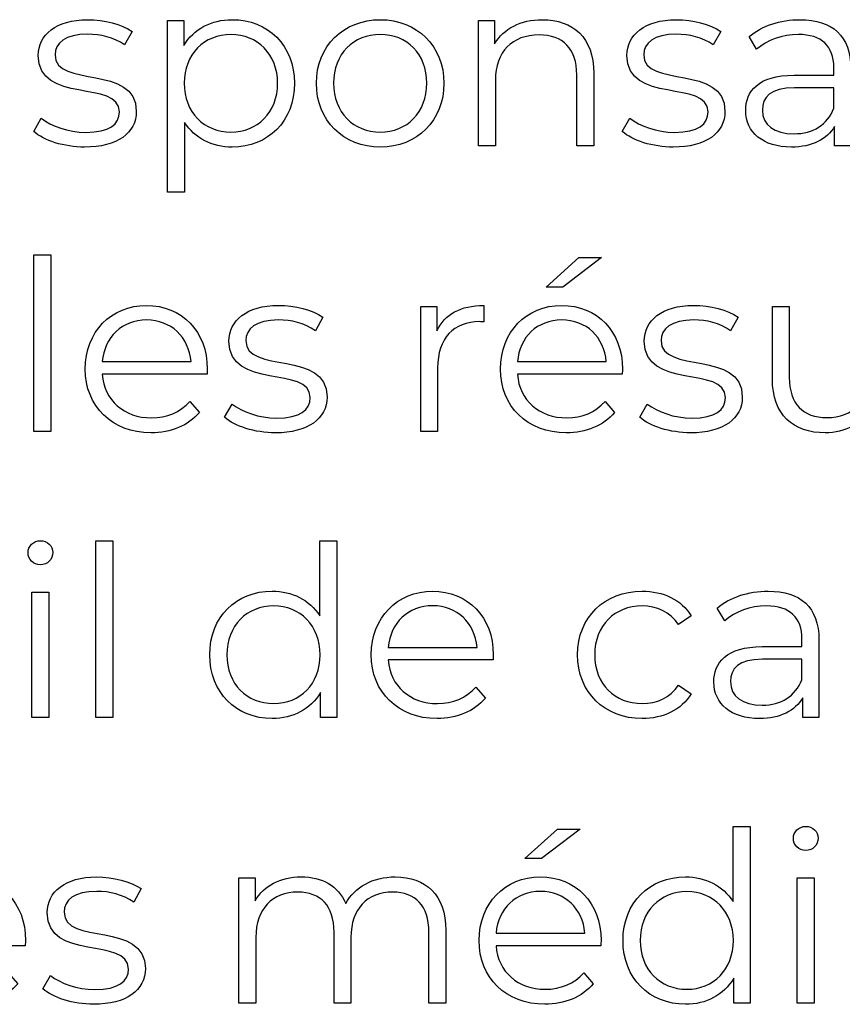
# Model space of a CAD drawing. Units: millimetres. Extents: x -411 to 1145, y 303 to 756.
# Drawn here: x 1023 to 1052, y 396 to 431 of the extents above; entities that cross this region are included whole.
import ezdxf

# ---------------------------------------------------------------- set-up
doc = ezdxf.new("R2010")
doc.units = ezdxf.units.MM
doc.header["$MEASUREMENT"] = 0

msp = doc.modelspace()

# ---------------------------------------------------------------- linework, layer by layer
for points, knots in [([(1025.173, 425.984), (1026.331, 425.984), (1027.007, 426.486), (1027.007, 427.255), (1027.007, 427.255), (1027.007, 428.962), (1024.123, 428.058), (1024.123, 429.259), (1024.123, 429.259), (1024.123, 429.681), (1024.478, 429.995), (1025.284, 429.995), (1025.284, 429.995), (1025.739, 429.995), (1026.204, 429.885), (1026.593, 429.614), (1026.593, 429.614), (1026.593, 429.614), (1026.856, 430.096), (1026.856, 430.096), (1026.856, 430.096), (1026.482, 430.35), (1025.857, 430.511), (1025.284, 430.511), (1025.284, 430.511), (1024.15, 430.511), (1023.524, 429.969), (1023.524, 429.242), (1023.524, 429.242), (1023.524, 427.483), (1026.408, 428.396), (1026.408, 427.236), (1026.408, 427.236), (1026.408, 426.797), (1026.06, 426.509), (1025.214, 426.509), (1025.214, 426.509), (1024.588, 426.509), (1023.989, 426.73), (1023.634, 427.008), (1023.634, 427.008), (1023.634, 427.008), (1023.363, 426.536), (1023.363, 426.536), (1023.363, 426.536), (1023.725, 426.222), (1024.437, 425.984), (1025.173, 425.984)], [0, 0, 0, 0, 0.076923, 0.076923, 0.076923, 0.076923, 0.153846, 0.153846, 0.153846, 0.153846, 0.230769, 0.230769, 0.230769, 0.230769, 0.307692, 0.307692, 0.307692, 0.307692, 0.384615, 0.384615, 0.384615, 0.384615, 0.461538, 0.461538, 0.461538, 0.461538, 0.538462, 0.538462, 0.538462, 0.538462, 0.615385, 0.615385, 0.615385, 0.615385, 0.692308, 0.692308, 0.692308, 0.692308, 0.769231, 0.769231, 0.769231, 0.769231, 0.846154, 0.846154, 0.846154, 0.846154, 1, 1, 1, 1]), ([(1030.407, 430.511), (1029.671, 430.511), (1029.055, 430.189), (1028.69, 429.597), (1028.69, 429.597), (1028.69, 429.597), (1028.69, 430.477), (1028.69, 430.477), (1028.69, 430.477), (1028.69, 430.477), (1028.115, 430.477), (1028.115, 430.477), (1028.115, 430.477), (1028.115, 430.477), (1028.115, 424.388), (1028.115, 424.388), (1028.115, 424.388), (1028.115, 424.388), (1028.717, 424.388), (1028.717, 424.388), (1028.717, 424.388), (1028.717, 424.388), (1028.717, 426.864), (1028.717, 426.864), (1028.717, 426.864), (1029.088, 426.289), (1029.697, 425.984), (1030.407, 425.984), (1030.407, 425.984), (1031.675, 425.984), (1032.624, 426.898), (1032.624, 428.252), (1032.624, 428.252), (1032.624, 429.597), (1031.675, 430.511), (1030.407, 430.511)], [0, 0, 0, 0, 0.1, 0.1, 0.1, 0.1, 0.2, 0.2, 0.2, 0.2, 0.3, 0.3, 0.3, 0.3, 0.4, 0.4, 0.4, 0.4, 0.5, 0.5, 0.5, 0.5, 0.6, 0.6, 0.6, 0.6, 0.7, 0.7, 0.7, 0.7, 0.8, 0.8, 0.8, 0.8, 1, 1, 1, 1]), ([(1035.669, 425.984), (1036.971, 425.984), (1037.927, 426.931), (1037.927, 428.252), (1037.927, 428.252), (1037.927, 429.571), (1036.971, 430.511), (1035.669, 430.511), (1035.669, 430.511), (1034.365, 430.511), (1033.401, 429.571), (1033.401, 428.252), (1033.401, 428.252), (1033.401, 426.931), (1034.365, 425.984), (1035.669, 425.984)], [0, 0, 0, 0, 0.2, 0.2, 0.2, 0.2, 0.4, 0.4, 0.4, 0.4, 0.6, 0.6, 0.6, 0.6, 1, 1, 1, 1]), ([(1041.42, 430.511), (1040.651, 430.511), (1040.049, 430.197), (1039.728, 429.655), (1039.728, 429.655), (1039.728, 429.655), (1039.728, 430.477), (1039.728, 430.477), (1039.728, 430.477), (1039.728, 430.477), (1039.152, 430.477), (1039.152, 430.477), (1039.152, 430.477), (1039.152, 430.477), (1039.152, 426.028), (1039.152, 426.028), (1039.152, 426.028), (1039.152, 426.028), (1039.754, 426.028), (1039.754, 426.028), (1039.754, 426.028), (1039.754, 426.028), (1039.754, 428.363), (1039.754, 428.363), (1039.754, 428.363), (1039.754, 429.377), (1040.353, 429.969), (1041.31, 429.969), (1041.31, 429.969), (1042.156, 429.969), (1042.645, 429.487), (1042.645, 428.547), (1042.645, 428.547), (1042.645, 428.547), (1042.645, 426.028), (1042.645, 426.028), (1042.645, 426.028), (1042.645, 426.028), (1043.247, 426.028), (1043.247, 426.028), (1043.247, 426.028), (1043.247, 426.028), (1043.247, 428.607), (1043.247, 428.607), (1043.247, 428.607), (1043.247, 429.885), (1042.502, 430.511), (1041.42, 430.511)], [0, 0, 0, 0, 0.076923, 0.076923, 0.076923, 0.076923, 0.153846, 0.153846, 0.153846, 0.153846, 0.230769, 0.230769, 0.230769, 0.230769, 0.307692, 0.307692, 0.307692, 0.307692, 0.384615, 0.384615, 0.384615, 0.384615, 0.461538, 0.461538, 0.461538, 0.461538, 0.538462, 0.538462, 0.538462, 0.538462, 0.615385, 0.615385, 0.615385, 0.615385, 0.692308, 0.692308, 0.692308, 0.692308, 0.769231, 0.769231, 0.769231, 0.769231, 0.846154, 0.846154, 0.846154, 0.846154, 1, 1, 1, 1]), ([(1046.071, 425.984), (1047.229, 425.984), (1047.905, 426.486), (1047.905, 427.255), (1047.905, 427.255), (1047.905, 428.962), (1045.021, 428.058), (1045.021, 429.259), (1045.021, 429.259), (1045.021, 429.681), (1045.376, 429.995), (1046.182, 429.995), (1046.182, 429.995), (1046.637, 429.995), (1047.102, 429.885), (1047.49, 429.614), (1047.49, 429.614), (1047.49, 429.614), (1047.754, 430.096), (1047.754, 430.096), (1047.754, 430.096), (1047.38, 430.35), (1046.754, 430.511), (1046.182, 430.511), (1046.182, 430.511), (1045.048, 430.511), (1044.422, 429.969), (1044.422, 429.242), (1044.422, 429.242), (1044.422, 427.483), (1047.306, 428.396), (1047.306, 427.236), (1047.306, 427.236), (1047.306, 426.797), (1046.958, 426.509), (1046.112, 426.509), (1046.112, 426.509), (1045.486, 426.509), (1044.887, 426.73), (1044.532, 427.008), (1044.532, 427.008), (1044.532, 427.008), (1044.261, 426.536), (1044.261, 426.536), (1044.261, 426.536), (1044.623, 426.222), (1045.335, 425.984), (1046.071, 425.984)], [0, 0, 0, 0, 0.076923, 0.076923, 0.076923, 0.076923, 0.153846, 0.153846, 0.153846, 0.153846, 0.230769, 0.230769, 0.230769, 0.230769, 0.307692, 0.307692, 0.307692, 0.307692, 0.384615, 0.384615, 0.384615, 0.384615, 0.461538, 0.461538, 0.461538, 0.461538, 0.538462, 0.538462, 0.538462, 0.538462, 0.615385, 0.615385, 0.615385, 0.615385, 0.692308, 0.692308, 0.692308, 0.692308, 0.769231, 0.769231, 0.769231, 0.769231, 0.846154, 0.846154, 0.846154, 0.846154, 1, 1, 1, 1]), ([(1050.569, 430.511), (1049.869, 430.511), (1049.207, 430.29), (1048.759, 429.909), (1048.759, 429.909), (1048.759, 429.909), (1049.03, 429.461), (1049.03, 429.461), (1049.03, 429.461), (1049.394, 429.782), (1049.936, 429.986), (1050.511, 429.986), (1050.511, 429.986), (1051.338, 429.986), (1051.77, 429.571), (1051.77, 428.811), (1051.77, 428.811), (1051.77, 428.811), (1051.77, 428.54), (1051.77, 428.54), (1051.77, 428.54), (1051.77, 428.54), (1050.358, 428.54), (1050.358, 428.54), (1050.358, 428.54), (1049.08, 428.54), (1048.641, 427.965), (1048.641, 427.279), (1048.641, 427.279), (1048.641, 426.509), (1049.26, 425.984), (1050.264, 425.984), (1050.264, 425.984), (1051, 425.984), (1051.525, 426.265), (1051.796, 426.72), (1051.796, 426.72), (1051.796, 426.72), (1051.796, 426.028), (1051.796, 426.028), (1051.796, 426.028), (1051.796, 426.028), (1052.372, 426.028), (1052.372, 426.028), (1052.372, 426.028), (1052.372, 426.028), (1052.372, 428.785), (1052.372, 428.785), (1052.372, 428.785), (1052.372, 429.935), (1051.719, 430.511), (1050.569, 430.511)], [0, 0, 0, 0, 0.071429, 0.071429, 0.071429, 0.071429, 0.142857, 0.142857, 0.142857, 0.142857, 0.214286, 0.214286, 0.214286, 0.214286, 0.285714, 0.285714, 0.285714, 0.285714, 0.357143, 0.357143, 0.357143, 0.357143, 0.428571, 0.428571, 0.428571, 0.428571, 0.5, 0.5, 0.5, 0.5, 0.571429, 0.571429, 0.571429, 0.571429, 0.642857, 0.642857, 0.642857, 0.642857, 0.714286, 0.714286, 0.714286, 0.714286, 0.785714, 0.785714, 0.785714, 0.785714, 0.857143, 0.857143, 0.857143, 0.857143, 1, 1, 1, 1]), ([(1030.366, 426.519), (1029.419, 426.519), (1028.707, 427.212), (1028.707, 428.252), (1028.707, 428.252), (1028.707, 429.283), (1029.419, 429.986), (1030.366, 429.986), (1030.366, 429.986), (1031.303, 429.986), (1032.023, 429.283), (1032.023, 428.252), (1032.023, 428.252), (1032.023, 427.212), (1031.303, 426.519), (1030.366, 426.519)], [0, 0, 0, 0, 0.2, 0.2, 0.2, 0.2, 0.4, 0.4, 0.4, 0.4, 0.6, 0.6, 0.6, 0.6, 1, 1, 1, 1]), ([(1035.669, 426.519), (1034.722, 426.519), (1034.01, 427.212), (1034.01, 428.252), (1034.01, 428.252), (1034.01, 429.293), (1034.722, 429.986), (1035.669, 429.986), (1035.669, 429.986), (1036.616, 429.986), (1037.318, 429.293), (1037.318, 428.252), (1037.318, 428.252), (1037.318, 427.212), (1036.616, 426.519), (1035.669, 426.519)], [0, 0, 0, 0, 0.2, 0.2, 0.2, 0.2, 0.4, 0.4, 0.4, 0.4, 0.6, 0.6, 0.6, 0.6, 1, 1, 1, 1]), ([(1050.358, 426.459), (1049.648, 426.459), (1049.233, 426.78), (1049.233, 427.296), (1049.233, 427.296), (1049.233, 427.754), (1049.511, 428.092), (1050.375, 428.092), (1050.375, 428.092), (1050.375, 428.092), (1051.77, 428.092), (1051.77, 428.092), (1051.77, 428.092), (1051.77, 428.092), (1051.77, 427.363), (1051.77, 427.363), (1051.77, 427.363), (1051.535, 426.78), (1051.034, 426.459), (1050.358, 426.459)], [0, 0, 0, 0, 0.166667, 0.166667, 0.166667, 0.166667, 0.333333, 0.333333, 0.333333, 0.333333, 0.5, 0.5, 0.5, 0.5, 0.666667, 0.666667, 0.666667, 0.666667, 1, 1, 1, 1]), ([(1023.367, 415.879), (1023.367, 415.879), (1023.969, 415.879), (1023.969, 415.879), (1023.969, 415.879), (1023.969, 415.879), (1023.969, 422.155), (1023.969, 422.155), (1023.969, 422.155), (1023.969, 422.155), (1023.367, 422.155), (1023.367, 422.155), (1023.367, 422.155), (1023.367, 422.155), (1023.367, 415.879), (1023.367, 415.879)], [0, 0, 0, 0, 0.2, 0.2, 0.2, 0.2, 0.4, 0.4, 0.4, 0.4, 0.6, 0.6, 0.6, 0.6, 1, 1, 1, 1]), ([(1043.522, 422.062), (1043.522, 422.062), (1042.719, 422.062), (1042.719, 422.062), (1042.719, 422.062), (1042.719, 422.062), (1041.561, 421.011), (1041.561, 421.011), (1041.561, 421.011), (1041.561, 421.011), (1042.153, 421.011), (1042.153, 421.011), (1042.153, 421.011), (1042.153, 421.011), (1043.522, 422.062), (1043.522, 422.062)], [0, 0, 0, 0, 0.2, 0.2, 0.2, 0.2, 0.4, 0.4, 0.4, 0.4, 0.6, 0.6, 0.6, 0.6, 1, 1, 1, 1]), ([(1029.526, 418.103), (1029.526, 419.439), (1028.62, 420.362), (1027.368, 420.362), (1027.368, 420.362), (1026.117, 420.362), (1025.194, 419.422), (1025.194, 418.103), (1025.194, 418.103), (1025.194, 416.783), (1026.141, 415.836), (1027.529, 415.836), (1027.529, 415.836), (1028.232, 415.836), (1028.848, 416.09), (1029.246, 416.564), (1029.246, 416.564), (1029.246, 416.564), (1028.908, 416.953), (1028.908, 416.953), (1028.908, 416.953), (1028.57, 416.564), (1028.088, 416.37), (1027.546, 416.37), (1027.546, 416.37), (1026.573, 416.37), (1025.863, 416.986), (1025.796, 417.916), (1025.796, 417.916), (1025.796, 417.916), (1029.517, 417.916), (1029.517, 417.916), (1029.517, 417.916), (1029.517, 417.984), (1029.526, 418.053), (1029.526, 418.103)], [0, 0, 0, 0, 0.1, 0.1, 0.1, 0.1, 0.2, 0.2, 0.2, 0.2, 0.3, 0.3, 0.3, 0.3, 0.4, 0.4, 0.4, 0.4, 0.5, 0.5, 0.5, 0.5, 0.6, 0.6, 0.6, 0.6, 0.7, 0.7, 0.7, 0.7, 0.8, 0.8, 0.8, 0.8, 1, 1, 1, 1]), ([(1031.945, 415.836), (1033.103, 415.836), (1033.779, 416.337), (1033.779, 417.106), (1033.779, 417.106), (1033.779, 418.813), (1030.895, 417.909), (1030.895, 419.11), (1030.895, 419.11), (1030.895, 419.532), (1031.25, 419.846), (1032.055, 419.846), (1032.055, 419.846), (1032.511, 419.846), (1032.976, 419.736), (1033.364, 419.465), (1033.364, 419.465), (1033.364, 419.465), (1033.628, 419.947), (1033.628, 419.947), (1033.628, 419.947), (1033.254, 420.201), (1032.628, 420.362), (1032.055, 420.362), (1032.055, 420.362), (1030.921, 420.362), (1030.296, 419.82), (1030.296, 419.094), (1030.296, 419.094), (1030.296, 417.334), (1033.18, 418.247), (1033.18, 417.087), (1033.18, 417.087), (1033.18, 416.648), (1032.832, 416.361), (1031.986, 416.361), (1031.986, 416.361), (1031.36, 416.361), (1030.761, 416.581), (1030.406, 416.859), (1030.406, 416.859), (1030.406, 416.859), (1030.135, 416.387), (1030.135, 416.387), (1030.135, 416.387), (1030.497, 416.073), (1031.209, 415.836), (1031.945, 415.836)], [0, 0, 0, 0, 0.076923, 0.076923, 0.076923, 0.076923, 0.153846, 0.153846, 0.153846, 0.153846, 0.230769, 0.230769, 0.230769, 0.230769, 0.307692, 0.307692, 0.307692, 0.307692, 0.384615, 0.384615, 0.384615, 0.384615, 0.461538, 0.461538, 0.461538, 0.461538, 0.538462, 0.538462, 0.538462, 0.538462, 0.615385, 0.615385, 0.615385, 0.615385, 0.692308, 0.692308, 0.692308, 0.692308, 0.769231, 0.769231, 0.769231, 0.769231, 0.846154, 0.846154, 0.846154, 0.846154, 1, 1, 1, 1]), ([(1037.677, 419.456), (1037.677, 419.456), (1037.677, 420.328), (1037.677, 420.328), (1037.677, 420.328), (1037.677, 420.328), (1037.102, 420.328), (1037.102, 420.328), (1037.102, 420.328), (1037.102, 420.328), (1037.102, 415.879), (1037.102, 415.879), (1037.102, 415.879), (1037.102, 415.879), (1037.704, 415.879), (1037.704, 415.879), (1037.704, 415.879), (1037.704, 415.879), (1037.704, 418.144), (1037.704, 418.144), (1037.704, 418.144), (1037.704, 419.194), (1038.269, 419.786), (1039.2, 419.786), (1039.2, 419.786), (1039.243, 419.786), (1039.293, 419.777), (1039.343, 419.777), (1039.343, 419.777), (1039.343, 419.777), (1039.343, 420.362), (1039.343, 420.362), (1039.343, 420.362), (1038.523, 420.362), (1037.958, 420.048), (1037.677, 419.456)], [0, 0, 0, 0, 0.1, 0.1, 0.1, 0.1, 0.2, 0.2, 0.2, 0.2, 0.3, 0.3, 0.3, 0.3, 0.4, 0.4, 0.4, 0.4, 0.5, 0.5, 0.5, 0.5, 0.6, 0.6, 0.6, 0.6, 0.7, 0.7, 0.7, 0.7, 0.8, 0.8, 0.8, 0.8, 1, 1, 1, 1]), ([(1044.268, 418.103), (1044.268, 419.439), (1043.362, 420.362), (1042.11, 420.362), (1042.11, 420.362), (1040.859, 420.362), (1039.936, 419.422), (1039.936, 418.103), (1039.936, 418.103), (1039.936, 416.783), (1040.883, 415.836), (1042.271, 415.836), (1042.271, 415.836), (1042.973, 415.836), (1043.589, 416.09), (1043.987, 416.564), (1043.987, 416.564), (1043.987, 416.564), (1043.649, 416.953), (1043.649, 416.953), (1043.649, 416.953), (1043.311, 416.564), (1042.829, 416.37), (1042.288, 416.37), (1042.288, 416.37), (1041.314, 416.37), (1040.605, 416.986), (1040.538, 417.916), (1040.538, 417.916), (1040.538, 417.916), (1044.258, 417.916), (1044.258, 417.916), (1044.258, 417.916), (1044.258, 417.984), (1044.268, 418.053), (1044.268, 418.103)], [0, 0, 0, 0, 0.1, 0.1, 0.1, 0.1, 0.2, 0.2, 0.2, 0.2, 0.3, 0.3, 0.3, 0.3, 0.4, 0.4, 0.4, 0.4, 0.5, 0.5, 0.5, 0.5, 0.6, 0.6, 0.6, 0.6, 0.7, 0.7, 0.7, 0.7, 0.8, 0.8, 0.8, 0.8, 1, 1, 1, 1]), ([(1046.687, 415.836), (1047.845, 415.836), (1048.521, 416.337), (1048.521, 417.106), (1048.521, 417.106), (1048.521, 418.813), (1045.637, 417.909), (1045.637, 419.11), (1045.637, 419.11), (1045.637, 419.532), (1045.992, 419.846), (1046.797, 419.846), (1046.797, 419.846), (1047.253, 419.846), (1047.718, 419.736), (1048.106, 419.465), (1048.106, 419.465), (1048.106, 419.465), (1048.37, 419.947), (1048.37, 419.947), (1048.37, 419.947), (1047.996, 420.201), (1047.37, 420.362), (1046.797, 420.362), (1046.797, 420.362), (1045.663, 420.362), (1045.037, 419.82), (1045.037, 419.094), (1045.037, 419.094), (1045.037, 417.334), (1047.921, 418.247), (1047.921, 417.087), (1047.921, 417.087), (1047.921, 416.648), (1047.574, 416.361), (1046.728, 416.361), (1046.728, 416.361), (1046.102, 416.361), (1045.503, 416.581), (1045.148, 416.859), (1045.148, 416.859), (1045.148, 416.859), (1044.877, 416.387), (1044.877, 416.387), (1044.877, 416.387), (1045.239, 416.073), (1045.951, 415.836), (1046.687, 415.836)], [0, 0, 0, 0, 0.076923, 0.076923, 0.076923, 0.076923, 0.153846, 0.153846, 0.153846, 0.153846, 0.230769, 0.230769, 0.230769, 0.230769, 0.307692, 0.307692, 0.307692, 0.307692, 0.384615, 0.384615, 0.384615, 0.384615, 0.461538, 0.461538, 0.461538, 0.461538, 0.538462, 0.538462, 0.538462, 0.538462, 0.615385, 0.615385, 0.615385, 0.615385, 0.692308, 0.692308, 0.692308, 0.692308, 0.769231, 0.769231, 0.769231, 0.769231, 0.846154, 0.846154, 0.846154, 0.846154, 1, 1, 1, 1]), ([(1053.037, 420.328), (1053.037, 420.328), (1053.037, 417.993), (1053.037, 417.993), (1053.037, 417.993), (1053.037, 416.979), (1052.455, 416.377), (1051.522, 416.377), (1051.522, 416.377), (1050.678, 416.377), (1050.187, 416.859), (1050.187, 417.806), (1050.187, 417.806), (1050.187, 417.806), (1050.187, 420.328), (1050.187, 420.328), (1050.187, 420.328), (1050.187, 420.328), (1049.588, 420.328), (1049.588, 420.328), (1049.588, 420.328), (1049.588, 420.328), (1049.588, 417.749), (1049.588, 417.749), (1049.588, 417.749), (1049.588, 416.471), (1050.331, 415.836), (1051.465, 415.836), (1051.465, 415.836), (1052.174, 415.836), (1052.75, 416.15), (1053.064, 416.691), (1053.064, 416.691), (1053.064, 416.691), (1053.064, 415.879), (1053.064, 415.879), (1053.064, 415.879), (1053.064, 415.879), (1053.637, 415.879), (1053.637, 415.879), (1053.637, 415.879), (1053.637, 415.879), (1053.637, 420.328), (1053.637, 420.328), (1053.637, 420.328), (1053.637, 420.328), (1053.037, 420.328), (1053.037, 420.328)], [0, 0, 0, 0, 0.076923, 0.076923, 0.076923, 0.076923, 0.153846, 0.153846, 0.153846, 0.153846, 0.230769, 0.230769, 0.230769, 0.230769, 0.307692, 0.307692, 0.307692, 0.307692, 0.384615, 0.384615, 0.384615, 0.384615, 0.461538, 0.461538, 0.461538, 0.461538, 0.538462, 0.538462, 0.538462, 0.538462, 0.615385, 0.615385, 0.615385, 0.615385, 0.692308, 0.692308, 0.692308, 0.692308, 0.769231, 0.769231, 0.769231, 0.769231, 0.846154, 0.846154, 0.846154, 0.846154, 1, 1, 1, 1]), ([(1027.368, 419.846), (1028.239, 419.846), (1028.874, 419.237), (1028.951, 418.365), (1028.951, 418.365), (1028.951, 418.365), (1025.796, 418.365), (1025.796, 418.365), (1025.796, 418.365), (1025.873, 419.237), (1026.505, 419.846), (1027.368, 419.846)], [0, 0, 0, 0, 0.25, 0.25, 0.25, 0.25, 0.5, 0.5, 0.5, 0.5, 1, 1, 1, 1]), ([(1042.11, 419.846), (1042.98, 419.846), (1043.616, 419.237), (1043.692, 418.365), (1043.692, 418.365), (1043.692, 418.365), (1040.538, 418.365), (1040.538, 418.365), (1040.538, 418.365), (1040.614, 419.237), (1041.247, 419.846), (1042.11, 419.846)], [0, 0, 0, 0, 0.25, 0.25, 0.25, 0.25, 0.5, 0.5, 0.5, 0.5, 1, 1, 1, 1]), ([(1023.601, 411.15), (1023.855, 411.15), (1024.042, 411.344), (1024.042, 411.591), (1024.042, 411.591), (1024.042, 411.819), (1023.848, 412.006), (1023.601, 412.006), (1023.601, 412.006), (1023.356, 412.006), (1023.162, 411.81), (1023.162, 411.582), (1023.162, 411.582), (1023.162, 411.344), (1023.356, 411.15), (1023.601, 411.15)], [0, 0, 0, 0, 0.2, 0.2, 0.2, 0.2, 0.4, 0.4, 0.4, 0.4, 0.6, 0.6, 0.6, 0.6, 1, 1, 1, 1]), ([(1025.571, 405.73), (1025.571, 405.73), (1026.173, 405.73), (1026.173, 405.73), (1026.173, 405.73), (1026.173, 405.73), (1026.173, 412.006), (1026.173, 412.006), (1026.173, 412.006), (1026.173, 412.006), (1025.571, 412.006), (1025.571, 412.006), (1025.571, 412.006), (1025.571, 412.006), (1025.571, 405.73), (1025.571, 405.73)], [0, 0, 0, 0, 0.2, 0.2, 0.2, 0.2, 0.4, 0.4, 0.4, 0.4, 0.6, 0.6, 0.6, 0.6, 1, 1, 1, 1]), ([(1033.521, 412.006), (1033.521, 412.006), (1033.521, 409.333), (1033.521, 409.333), (1033.521, 409.333), (1033.149, 409.908), (1032.54, 410.213), (1031.831, 410.213), (1031.831, 410.213), (1030.56, 410.213), (1029.613, 409.299), (1029.613, 407.955), (1029.613, 407.955), (1029.613, 406.61), (1030.56, 405.687), (1031.831, 405.687), (1031.831, 405.687), (1032.564, 405.687), (1033.183, 406.008), (1033.547, 406.61), (1033.547, 406.61), (1033.547, 406.61), (1033.547, 405.73), (1033.547, 405.73), (1033.547, 405.73), (1033.547, 405.73), (1034.123, 405.73), (1034.123, 405.73), (1034.123, 405.73), (1034.123, 405.73), (1034.123, 412.006), (1034.123, 412.006), (1034.123, 412.006), (1034.123, 412.006), (1033.521, 412.006), (1033.521, 412.006)], [0, 0, 0, 0, 0.1, 0.1, 0.1, 0.1, 0.2, 0.2, 0.2, 0.2, 0.3, 0.3, 0.3, 0.3, 0.4, 0.4, 0.4, 0.4, 0.5, 0.5, 0.5, 0.5, 0.6, 0.6, 0.6, 0.6, 0.7, 0.7, 0.7, 0.7, 0.8, 0.8, 0.8, 0.8, 1, 1, 1, 1]), ([(1023.296, 405.73), (1023.296, 405.73), (1023.898, 405.73), (1023.898, 405.73), (1023.898, 405.73), (1023.898, 405.73), (1023.898, 410.179), (1023.898, 410.179), (1023.898, 410.179), (1023.898, 410.179), (1023.296, 410.179), (1023.296, 410.179), (1023.296, 410.179), (1023.296, 410.179), (1023.296, 405.73), (1023.296, 405.73)], [0, 0, 0, 0, 0.2, 0.2, 0.2, 0.2, 0.4, 0.4, 0.4, 0.4, 0.6, 0.6, 0.6, 0.6, 1, 1, 1, 1]), ([(1039.68, 407.955), (1039.68, 409.29), (1038.774, 410.213), (1037.522, 410.213), (1037.522, 410.213), (1036.271, 410.213), (1035.348, 409.273), (1035.348, 407.955), (1035.348, 407.955), (1035.348, 406.634), (1036.295, 405.687), (1037.683, 405.687), (1037.683, 405.687), (1038.385, 405.687), (1039.001, 405.941), (1039.399, 406.415), (1039.399, 406.415), (1039.399, 406.415), (1039.061, 406.804), (1039.061, 406.804), (1039.061, 406.804), (1038.723, 406.415), (1038.241, 406.221), (1037.7, 406.221), (1037.7, 406.221), (1036.726, 406.221), (1036.017, 406.837), (1035.949, 407.768), (1035.949, 407.768), (1035.949, 407.768), (1039.67, 407.768), (1039.67, 407.768), (1039.67, 407.768), (1039.67, 407.835), (1039.68, 407.904), (1039.68, 407.955)], [0, 0, 0, 0, 0.1, 0.1, 0.1, 0.1, 0.2, 0.2, 0.2, 0.2, 0.3, 0.3, 0.3, 0.3, 0.4, 0.4, 0.4, 0.4, 0.5, 0.5, 0.5, 0.5, 0.6, 0.6, 0.6, 0.6, 0.7, 0.7, 0.7, 0.7, 0.8, 0.8, 0.8, 0.8, 1, 1, 1, 1]), ([(1044.964, 405.687), (1045.716, 405.687), (1046.352, 405.991), (1046.707, 406.566), (1046.707, 406.566), (1046.707, 406.566), (1046.258, 406.871), (1046.258, 406.871), (1046.258, 406.871), (1045.954, 406.423), (1045.481, 406.221), (1044.964, 406.221), (1044.964, 406.221), (1043.993, 406.221), (1043.281, 406.905), (1043.281, 407.955), (1043.281, 407.955), (1043.281, 408.995), (1043.993, 409.688), (1044.964, 409.688), (1044.964, 409.688), (1045.481, 409.688), (1045.954, 409.477), (1046.258, 409.029), (1046.258, 409.029), (1046.258, 409.029), (1046.707, 409.333), (1046.707, 409.333), (1046.707, 409.333), (1046.352, 409.916), (1045.716, 410.213), (1044.964, 410.213), (1044.964, 410.213), (1043.635, 410.213), (1042.672, 409.283), (1042.672, 407.955), (1042.672, 407.955), (1042.672, 406.626), (1043.635, 405.687), (1044.964, 405.687)], [0, 0, 0, 0, 0.090909, 0.090909, 0.090909, 0.090909, 0.181818, 0.181818, 0.181818, 0.181818, 0.272727, 0.272727, 0.272727, 0.272727, 0.363636, 0.363636, 0.363636, 0.363636, 0.454545, 0.454545, 0.454545, 0.454545, 0.545455, 0.545455, 0.545455, 0.545455, 0.636364, 0.636364, 0.636364, 0.636364, 0.727273, 0.727273, 0.727273, 0.727273, 0.818182, 0.818182, 0.818182, 0.818182, 1, 1, 1, 1]), ([(1049.437, 410.213), (1048.737, 410.213), (1048.075, 409.992), (1047.627, 409.611), (1047.627, 409.611), (1047.627, 409.611), (1047.898, 409.163), (1047.898, 409.163), (1047.898, 409.163), (1048.262, 409.484), (1048.804, 409.688), (1049.38, 409.688), (1049.38, 409.688), (1050.207, 409.688), (1050.638, 409.273), (1050.638, 408.513), (1050.638, 408.513), (1050.638, 408.513), (1050.638, 408.242), (1050.638, 408.242), (1050.638, 408.242), (1050.638, 408.242), (1049.226, 408.242), (1049.226, 408.242), (1049.226, 408.242), (1047.948, 408.242), (1047.51, 407.667), (1047.51, 406.981), (1047.51, 406.981), (1047.51, 406.212), (1048.128, 405.687), (1049.133, 405.687), (1049.133, 405.687), (1049.869, 405.687), (1050.394, 405.967), (1050.665, 406.423), (1050.665, 406.423), (1050.665, 406.423), (1050.665, 405.73), (1050.665, 405.73), (1050.665, 405.73), (1050.665, 405.73), (1051.24, 405.73), (1051.24, 405.73), (1051.24, 405.73), (1051.24, 405.73), (1051.24, 408.487), (1051.24, 408.487), (1051.24, 408.487), (1051.24, 409.638), (1050.588, 410.213), (1049.437, 410.213)], [0, 0, 0, 0, 0.071429, 0.071429, 0.071429, 0.071429, 0.142857, 0.142857, 0.142857, 0.142857, 0.214286, 0.214286, 0.214286, 0.214286, 0.285714, 0.285714, 0.285714, 0.285714, 0.357143, 0.357143, 0.357143, 0.357143, 0.428571, 0.428571, 0.428571, 0.428571, 0.5, 0.5, 0.5, 0.5, 0.571429, 0.571429, 0.571429, 0.571429, 0.642857, 0.642857, 0.642857, 0.642857, 0.714286, 0.714286, 0.714286, 0.714286, 0.785714, 0.785714, 0.785714, 0.785714, 0.857143, 0.857143, 0.857143, 0.857143, 1, 1, 1, 1]), ([(1031.881, 406.221), (1030.934, 406.221), (1030.222, 406.914), (1030.222, 407.955), (1030.222, 407.955), (1030.222, 408.995), (1030.934, 409.688), (1031.881, 409.688), (1031.881, 409.688), (1032.819, 409.688), (1033.531, 408.995), (1033.531, 407.955), (1033.531, 407.955), (1033.531, 406.914), (1032.819, 406.221), (1031.881, 406.221)], [0, 0, 0, 0, 0.2, 0.2, 0.2, 0.2, 0.4, 0.4, 0.4, 0.4, 0.6, 0.6, 0.6, 0.6, 1, 1, 1, 1]), ([(1037.522, 409.697), (1038.392, 409.697), (1039.028, 409.089), (1039.104, 408.216), (1039.104, 408.216), (1039.104, 408.216), (1035.949, 408.216), (1035.949, 408.216), (1035.949, 408.216), (1036.026, 409.089), (1036.659, 409.697), (1037.522, 409.697)], [0, 0, 0, 0, 0.25, 0.25, 0.25, 0.25, 0.5, 0.5, 0.5, 0.5, 1, 1, 1, 1]), ([(1049.226, 406.161), (1048.517, 406.161), (1048.102, 406.483), (1048.102, 406.998), (1048.102, 406.998), (1048.102, 407.456), (1048.38, 407.794), (1049.243, 407.794), (1049.243, 407.794), (1049.243, 407.794), (1050.638, 407.794), (1050.638, 407.794), (1050.638, 407.794), (1050.638, 407.794), (1050.638, 407.065), (1050.638, 407.065), (1050.638, 407.065), (1050.403, 406.483), (1049.902, 406.161), (1049.226, 406.161)], [0, 0, 0, 0, 0.166667, 0.166667, 0.166667, 0.166667, 0.333333, 0.333333, 0.333333, 0.333333, 0.5, 0.5, 0.5, 0.5, 0.666667, 0.666667, 0.666667, 0.666667, 1, 1, 1, 1]), ([(1048.192, 401.857), (1048.192, 401.857), (1048.192, 399.184), (1048.192, 399.184), (1048.192, 399.184), (1047.821, 399.76), (1047.212, 400.064), (1046.502, 400.064), (1046.502, 400.064), (1045.232, 400.064), (1044.285, 399.151), (1044.285, 397.806), (1044.285, 397.806), (1044.285, 396.461), (1045.232, 395.538), (1046.502, 395.538), (1046.502, 395.538), (1047.236, 395.538), (1047.854, 395.859), (1048.219, 396.461), (1048.219, 396.461), (1048.219, 396.461), (1048.219, 395.581), (1048.219, 395.581), (1048.219, 395.581), (1048.219, 395.581), (1048.794, 395.581), (1048.794, 395.581), (1048.794, 395.581), (1048.794, 395.581), (1048.794, 401.857), (1048.794, 401.857), (1048.794, 401.857), (1048.794, 401.857), (1048.192, 401.857), (1048.192, 401.857)], [0, 0, 0, 0, 0.1, 0.1, 0.1, 0.1, 0.2, 0.2, 0.2, 0.2, 0.3, 0.3, 0.3, 0.3, 0.4, 0.4, 0.4, 0.4, 0.5, 0.5, 0.5, 0.5, 0.6, 0.6, 0.6, 0.6, 0.7, 0.7, 0.7, 0.7, 0.8, 0.8, 0.8, 0.8, 1, 1, 1, 1]), ([(1050.772, 401.001), (1051.026, 401.001), (1051.213, 401.196), (1051.213, 401.442), (1051.213, 401.442), (1051.213, 401.67), (1051.019, 401.857), (1050.772, 401.857), (1050.772, 401.857), (1050.527, 401.857), (1050.333, 401.661), (1050.333, 401.433), (1050.333, 401.433), (1050.333, 401.196), (1050.527, 401.001), (1050.772, 401.001)], [0, 0, 0, 0, 0.2, 0.2, 0.2, 0.2, 0.4, 0.4, 0.4, 0.4, 0.6, 0.6, 0.6, 0.6, 1, 1, 1, 1]), ([(1042.762, 401.764), (1042.762, 401.764), (1041.959, 401.764), (1041.959, 401.764), (1041.959, 401.764), (1041.959, 401.764), (1040.801, 400.714), (1040.801, 400.714), (1040.801, 400.714), (1040.801, 400.714), (1041.393, 400.714), (1041.393, 400.714), (1041.393, 400.714), (1041.393, 400.714), (1042.762, 401.764), (1042.762, 401.764)], [0, 0, 0, 0, 0.2, 0.2, 0.2, 0.2, 0.4, 0.4, 0.4, 0.4, 0.6, 0.6, 0.6, 0.6, 1, 1, 1, 1]), ([(1023.075, 397.806), (1023.075, 399.141), (1022.169, 400.064), (1020.917, 400.064), (1020.917, 400.064), (1019.666, 400.064), (1018.743, 399.124), (1018.743, 397.806), (1018.743, 397.806), (1018.743, 396.485), (1019.69, 395.538), (1021.078, 395.538), (1021.078, 395.538), (1021.78, 395.538), (1022.397, 395.792), (1022.795, 396.267), (1022.795, 396.267), (1022.795, 396.267), (1022.457, 396.655), (1022.457, 396.655), (1022.457, 396.655), (1022.118, 396.267), (1021.637, 396.072), (1021.095, 396.072), (1021.095, 396.072), (1020.121, 396.072), (1019.412, 396.688), (1019.345, 397.619), (1019.345, 397.619), (1019.345, 397.619), (1023.065, 397.619), (1023.065, 397.619), (1023.065, 397.619), (1023.065, 397.686), (1023.075, 397.755), (1023.075, 397.806)], [0, 0, 0, 0, 0.1, 0.1, 0.1, 0.1, 0.2, 0.2, 0.2, 0.2, 0.3, 0.3, 0.3, 0.3, 0.4, 0.4, 0.4, 0.4, 0.5, 0.5, 0.5, 0.5, 0.6, 0.6, 0.6, 0.6, 0.7, 0.7, 0.7, 0.7, 0.8, 0.8, 0.8, 0.8, 1, 1, 1, 1]), ([(1025.494, 395.538), (1026.652, 395.538), (1027.328, 396.039), (1027.328, 396.808), (1027.328, 396.808), (1027.328, 398.515), (1024.444, 397.611), (1024.444, 398.813), (1024.444, 398.813), (1024.444, 399.235), (1024.799, 399.549), (1025.604, 399.549), (1025.604, 399.549), (1026.06, 399.549), (1026.525, 399.438), (1026.913, 399.167), (1026.913, 399.167), (1026.913, 399.167), (1027.177, 399.649), (1027.177, 399.649), (1027.177, 399.649), (1026.803, 399.903), (1026.177, 400.064), (1025.604, 400.064), (1025.604, 400.064), (1024.47, 400.064), (1023.845, 399.522), (1023.845, 398.796), (1023.845, 398.796), (1023.845, 397.036), (1026.729, 397.95), (1026.729, 396.789), (1026.729, 396.789), (1026.729, 396.35), (1026.381, 396.063), (1025.535, 396.063), (1025.535, 396.063), (1024.909, 396.063), (1024.31, 396.283), (1023.955, 396.561), (1023.955, 396.561), (1023.955, 396.561), (1023.684, 396.089), (1023.684, 396.089), (1023.684, 396.089), (1024.046, 395.775), (1024.758, 395.538), (1025.494, 395.538)], [0, 0, 0, 0, 0.076923, 0.076923, 0.076923, 0.076923, 0.153846, 0.153846, 0.153846, 0.153846, 0.230769, 0.230769, 0.230769, 0.230769, 0.307692, 0.307692, 0.307692, 0.307692, 0.384615, 0.384615, 0.384615, 0.384615, 0.461538, 0.461538, 0.461538, 0.461538, 0.538462, 0.538462, 0.538462, 0.538462, 0.615385, 0.615385, 0.615385, 0.615385, 0.692308, 0.692308, 0.692308, 0.692308, 0.769231, 0.769231, 0.769231, 0.769231, 0.846154, 0.846154, 0.846154, 0.846154, 1, 1, 1, 1]), ([(1036.198, 400.064), (1035.395, 400.064), (1034.762, 399.7), (1034.441, 399.124), (1034.441, 399.124), (1034.17, 399.75), (1033.595, 400.064), (1032.859, 400.064), (1032.859, 400.064), (1032.116, 400.064), (1031.54, 399.75), (1031.226, 399.218), (1031.226, 399.218), (1031.226, 399.218), (1031.226, 400.03), (1031.226, 400.03), (1031.226, 400.03), (1031.226, 400.03), (1030.651, 400.03), (1030.651, 400.03), (1030.651, 400.03), (1030.651, 400.03), (1030.651, 395.581), (1030.651, 395.581), (1030.651, 395.581), (1030.651, 395.581), (1031.252, 395.581), (1031.252, 395.581), (1031.252, 395.581), (1031.252, 395.581), (1031.252, 397.916), (1031.252, 397.916), (1031.252, 397.916), (1031.252, 398.93), (1031.835, 399.522), (1032.741, 399.522), (1032.741, 399.522), (1033.552, 399.522), (1034.026, 399.04), (1034.026, 398.101), (1034.026, 398.101), (1034.026, 398.101), (1034.026, 395.581), (1034.026, 395.581), (1034.026, 395.581), (1034.026, 395.581), (1034.626, 395.581), (1034.626, 395.581), (1034.626, 395.581), (1034.626, 395.581), (1034.626, 397.916), (1034.626, 397.916), (1034.626, 397.916), (1034.626, 398.93), (1035.201, 399.522), (1036.114, 399.522), (1036.114, 399.522), (1036.918, 399.522), (1037.392, 399.04), (1037.392, 398.101), (1037.392, 398.101), (1037.392, 398.101), (1037.392, 395.581), (1037.392, 395.581), (1037.392, 395.581), (1037.392, 395.581), (1037.992, 395.581), (1037.992, 395.581), (1037.992, 395.581), (1037.992, 395.581), (1037.992, 398.16), (1037.992, 398.16), (1037.992, 398.16), (1037.992, 399.438), (1037.282, 400.064), (1036.198, 400.064)], [0, 0, 0, 0, 0.05, 0.05, 0.05, 0.05, 0.1, 0.1, 0.1, 0.1, 0.15, 0.15, 0.15, 0.15, 0.2, 0.2, 0.2, 0.2, 0.25, 0.25, 0.25, 0.25, 0.3, 0.3, 0.3, 0.3, 0.35, 0.35, 0.35, 0.35, 0.4, 0.4, 0.4, 0.4, 0.45, 0.45, 0.45, 0.45, 0.5, 0.5, 0.5, 0.5, 0.55, 0.55, 0.55, 0.55, 0.6, 0.6, 0.6, 0.6, 0.65, 0.65, 0.65, 0.65, 0.7, 0.7, 0.7, 0.7, 0.75, 0.75, 0.75, 0.75, 0.8, 0.8, 0.8, 0.8, 0.85, 0.85, 0.85, 0.85, 0.9, 0.9, 0.9, 0.9, 1, 1, 1, 1]), ([(1043.508, 397.806), (1043.508, 399.141), (1042.602, 400.064), (1041.35, 400.064), (1041.35, 400.064), (1040.099, 400.064), (1039.176, 399.124), (1039.176, 397.806), (1039.176, 397.806), (1039.176, 396.485), (1040.123, 395.538), (1041.511, 395.538), (1041.511, 395.538), (1042.213, 395.538), (1042.829, 395.792), (1043.227, 396.267), (1043.227, 396.267), (1043.227, 396.267), (1042.889, 396.655), (1042.889, 396.655), (1042.889, 396.655), (1042.551, 396.267), (1042.069, 396.072), (1041.528, 396.072), (1041.528, 396.072), (1040.554, 396.072), (1039.845, 396.688), (1039.778, 397.619), (1039.778, 397.619), (1039.778, 397.619), (1043.498, 397.619), (1043.498, 397.619), (1043.498, 397.619), (1043.498, 397.686), (1043.508, 397.755), (1043.508, 397.806)], [0, 0, 0, 0, 0.1, 0.1, 0.1, 0.1, 0.2, 0.2, 0.2, 0.2, 0.3, 0.3, 0.3, 0.3, 0.4, 0.4, 0.4, 0.4, 0.5, 0.5, 0.5, 0.5, 0.6, 0.6, 0.6, 0.6, 0.7, 0.7, 0.7, 0.7, 0.8, 0.8, 0.8, 0.8, 1, 1, 1, 1]), ([(1050.467, 395.581), (1050.467, 395.581), (1051.069, 395.581), (1051.069, 395.581), (1051.069, 395.581), (1051.069, 395.581), (1051.069, 400.03), (1051.069, 400.03), (1051.069, 400.03), (1051.069, 400.03), (1050.467, 400.03), (1050.467, 400.03), (1050.467, 400.03), (1050.467, 400.03), (1050.467, 395.581), (1050.467, 395.581)], [0, 0, 0, 0, 0.2, 0.2, 0.2, 0.2, 0.4, 0.4, 0.4, 0.4, 0.6, 0.6, 0.6, 0.6, 1, 1, 1, 1]), ([(1041.35, 399.549), (1042.221, 399.549), (1042.856, 398.94), (1042.933, 398.067), (1042.933, 398.067), (1042.933, 398.067), (1039.778, 398.067), (1039.778, 398.067), (1039.778, 398.067), (1039.854, 398.94), (1040.487, 399.549), (1041.35, 399.549)], [0, 0, 0, 0, 0.25, 0.25, 0.25, 0.25, 0.5, 0.5, 0.5, 0.5, 1, 1, 1, 1]), ([(1046.553, 396.072), (1045.606, 396.072), (1044.894, 396.765), (1044.894, 397.806), (1044.894, 397.806), (1044.894, 398.846), (1045.606, 399.539), (1046.553, 399.539), (1046.553, 399.539), (1047.49, 399.539), (1048.202, 398.846), (1048.202, 397.806), (1048.202, 397.806), (1048.202, 396.765), (1047.49, 396.072), (1046.553, 396.072)], [0, 0, 0, 0, 0.2, 0.2, 0.2, 0.2, 0.4, 0.4, 0.4, 0.4, 0.6, 0.6, 0.6, 0.6, 1, 1, 1, 1])]:
    msp.add_open_spline(points, degree=3, knots=knots)

doc.saveas('drawing.dxf')
